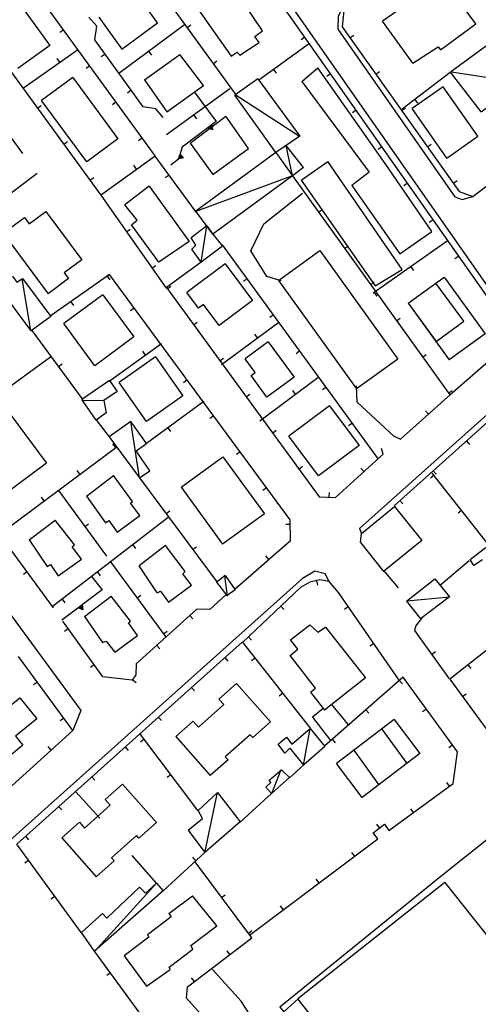
# Model space of a CAD drawing. Extents: x 1493192 to 1497990, y 5041202 to 5047535.
# Drawn here: x 1495385 to 1495488, y 5044152 to 5044373 of the extents above; entities that cross this region are included whole.
import ezdxf

# ---------------------------------------------------------------- set-up
doc = ezdxf.new("R2010")
doc.units = 0
doc.header["$LTSCALE"] = 2
doc.header["$MEASUREMENT"] = 0
doc.layers.get('0').update_dxf_attribs({"linetype": 'CONTINUOUS'})
for name, color, linetype in [('BASE', 254, 'CONTINUOUS'), ('EDIFICI', 7, 'CONTINUOUS'), ('STRADE', 252, 'CONTINUOUS')]:
    doc.layers.add(name, color=color, linetype=linetype)

msp = doc.modelspace()

# ---------------------------------------------------------------- linework, layer by layer
for p, q in [((1495493.656, 5044305.391), (1495420.094, 5044410.141)), ((1495410.883, 5044387.328), (1495433.508, 5044356.031)), ((1495415.43, 5044342.391), (1495383.813, 5044385.961)), ((1495457.891, 5044376.391), (1495457.383, 5044371.25)), ((1495402.344, 5044371.426), (1495400.602, 5044373.414)), ((1495375.117, 5044372.18), (1495403.273, 5044333.512)), ((1495401.922, 5044368.336), (1495402.344, 5044371.426)), ((1495422.023, 5044371.754), (1495407.313, 5044360.797)), ((1495422.6, 5044371.12), (1495423.44, 5044371.727)), ((1495457.383, 5044371.25), (1495483.609, 5044334.371)), ((1495394.943, 5044370.623), (1495394.104, 5044370.014)), ((1495459.117, 5044368.811), (1495459.961, 5044369.412)), ((1495412.758, 5044353.324), (1495401.922, 5044368.336)), ((1495450.07, 5044367.52), (1495438.656, 5044359.34)), ((1495449.021, 5044368.95), (1495448.173, 5044368.355)), ((1495368.25, 5044366.73), (1495385.742, 5044342.875)), ((1495385.906, 5044357.621), (1495398.078, 5044366.121)), ((1495404.221, 5044365.15), (1495403.381, 5044364.544)), ((1495414.004, 5044365.781), (1495414.622, 5044364.95)), ((1495394.105, 5044363.347), (1495393.512, 5044364.196)), ((1495400.816, 5044362.529), (1495399.978, 5044361.921)), ((1495428.459, 5044363.016), (1495429.298, 5044363.623)), ((1495441.942, 5044361.695), (1495442.545, 5044360.852)), ((1495454.768, 5044360.766), (1495453.92, 5044360.171)), ((1495464.913, 5044360.662), (1495465.757, 5044361.262)), ((1495481.578, 5044361.051), (1495470.82, 5044352.828)), ((1495410.074, 5044357.042), (1495409.234, 5044356.436)), ((1495432.211, 5044357.344), (1495417.992, 5044347.078)), ((1495424.211, 5044356.676), (1495429.117, 5044350.023)), ((1495389.056, 5044353.037), (1495389.894, 5044353.647)), ((1495406.689, 5044354.436), (1495405.851, 5044353.827)), ((1495473.633, 5044354.978), (1495474.262, 5044354.155)), ((1495415.57, 5044352.895), (1495412.758, 5044353.324)), ((1495417.227, 5044350.93), (1495415.57, 5044352.895)), ((1495424.103, 5044351.49), (1495424.71, 5044350.65)), ((1495460.515, 5044352.583), (1495459.667, 5044351.987)), ((1495470.708, 5044352.513), (1495471.552, 5044353.113)), ((1495429.117, 5044350.023), (1495421.477, 5044344.309)), ((1495427.286, 5044348.652), (1495428.174, 5044349.317)), ((1495427.418, 5044348.667), (1495428.122, 5044349.194)), ((1495428.122, 5044349.194), (1495428.244, 5044348.295)), ((1495428.174, 5044349.317), (1495428.327, 5044348.184)), ((1495428.327, 5044348.184), (1495427.286, 5044348.652)), ((1495428.244, 5044348.295), (1495427.418, 5044348.667)), ((1495427.555, 5044348.683), (1495428.069, 5044349.067)), ((1495428.158, 5044348.411), (1495427.555, 5044348.683)), ((1495427.699, 5044348.698), (1495428.013, 5044348.933)), ((1495428.067, 5044348.532), (1495427.699, 5044348.698)), ((1495427.877, 5044348.718), (1495427.944, 5044348.767)), ((1495427.955, 5044348.683), (1495427.877, 5044348.718)), ((1495427.944, 5044348.767), (1495427.955, 5044348.683)), ((1495428.013, 5044348.933), (1495428.067, 5044348.532)), ((1495428.069, 5044349.067), (1495428.158, 5044348.411)), ((1495394.943, 5044344.953), (1495395.78, 5044345.563)), ((1495412.562, 5044346.342), (1495411.724, 5044345.734)), ((1495476.503, 5044344.363), (1495477.348, 5044344.964)), ((1495486.688, 5044333.25), (1495502.352, 5044345.371)), ((1495421.477, 5044344.309), (1495420.703, 5044341.625)), ((1495420.717, 5044341.669), (1495421.024, 5044342.736)), ((1495420.813, 5044341.761), (1495421.057, 5044342.607)), ((1495421.024, 5044342.736), (1495421.83, 5044341.925)), ((1495421.057, 5044342.607), (1495421.697, 5044341.963)), ((1495466.262, 5044344.399), (1495465.414, 5044343.804)), ((1495403.18, 5044333.531), (1495415.43, 5044342.391)), ((1495424.461, 5044329.949), (1495415.438, 5044342.273)), ((1495420.703, 5044341.625), (1495418.992, 5044340.27)), ((1495421.83, 5044341.925), (1495420.717, 5044341.669)), ((1495421.697, 5044341.963), (1495420.813, 5044341.761)), ((1495420.913, 5044341.856), (1495421.091, 5044342.473)), ((1495421.558, 5044342.003), (1495420.913, 5044341.856)), ((1495421.019, 5044341.956), (1495421.128, 5044342.332)), ((1495421.412, 5044342.045), (1495421.019, 5044341.956)), ((1495421.091, 5044342.473), (1495421.558, 5044342.003)), ((1495421.128, 5044342.332), (1495421.412, 5044342.045)), ((1495421.149, 5044342.078), (1495421.172, 5044342.158)), ((1495421.232, 5044342.098), (1495421.149, 5044342.078)), ((1495421.172, 5044342.158), (1495421.232, 5044342.098)), ((1495389.031, 5044338.375), (1495376.031, 5044328.684)), ((1495411.283, 5044339.391), (1495410.676, 5044340.231)), ((1495400.829, 5044336.869), (1495401.667, 5044337.479)), ((1495418.553, 5044338.018), (1495417.718, 5044337.406)), ((1495446.203, 5044337.852), (1495481.477, 5044288.77)), ((1495472.009, 5044336.216), (1495471.161, 5044335.62)), ((1495482.299, 5044336.214), (1495483.143, 5044336.814)), ((1495483.609, 5044334.371), (1495486.688, 5044333.25)), ((1495403.25, 5044333.531), (1495417.883, 5044312.68)), ((1495452.039, 5044329.731), (1495452.88, 5044330.336)), ((1495477.756, 5044328.032), (1495476.908, 5044327.437)), ((1495408.994, 5044325.346), (1495409.842, 5044325.941)), ((1495480.922, 5044323.227), (1495464.352, 5044311.57)), ((1495465.547, 5044274.371), (1495430.547, 5044322.379)), ((1495457.875, 5044321.611), (1495458.716, 5044322.215)), ((1495425.734, 5044318.547), (1495417.961, 5044312.809)), ((1495483.503, 5044319.848), (1495482.655, 5044319.253)), ((1495414.739, 5044317.16), (1495415.587, 5044317.755)), ((1495472.743, 5044317.473), (1495473.339, 5044316.626)), ((1495405.211, 5044315.77), (1495392.117, 5044306.531)), ((1495404.703, 5044315.411), (1495405.3, 5044314.565)), ((1495445.742, 5044260.781), (1495405.211, 5044315.77)), ((1495436.091, 5044314.774), (1495435.254, 5044314.163)), ((1495463.711, 5044313.49), (1495464.552, 5044314.095)), ((1495417.961, 5044312.809), (1495452.18, 5044265.93)), ((1495418.16, 5044312.536), (1495418.997, 5044313.146)), ((1495464.564, 5044311.72), (1495465.16, 5044310.872)), ((1495396.532, 5044309.646), (1495397.13, 5044308.8)), ((1495410.776, 5044308.22), (1495409.942, 5044307.605)), ((1495424.056, 5044304.458), (1495424.893, 5044305.069)), ((1495430.328, 5044295.609), (1495443.211, 5044305.102)), ((1495441.982, 5044306.693), (1495441.145, 5044306.083)), ((1495469.547, 5044305.37), (1495470.388, 5044305.974)), ((1495387.828, 5044303.191), (1495399.242, 5044287.68)), ((1495438.379, 5044301.541), (1495437.764, 5044302.375)), ((1495405.172, 5044291.871), (1495416.906, 5044300.301)), ((1495413.293, 5044297.705), (1495412.689, 5044298.547)), ((1495416.709, 5044300.17), (1495415.875, 5044299.556)), ((1495447.874, 5044298.613), (1495447.036, 5044298.002)), ((1495481.477, 5044288.77), (1495492.953, 5044298.738)), ((1495392.023, 5044297.25), (1495365.813, 5044278.211)), ((1495429.952, 5044296.381), (1495430.789, 5044296.992)), ((1495475.383, 5044297.249), (1495476.224, 5044297.854)), ((1495393.755, 5044295.137), (1495394.589, 5044295.751)), ((1495422.642, 5044292.121), (1495421.808, 5044291.506)), ((1495438.906, 5044282.961), (1495451.906, 5044292.68)), ((1495446.915, 5044288.949), (1495446.295, 5044289.778)), ((1495453.765, 5044290.532), (1495452.928, 5044289.922)), ((1495498.063, 5044289.93), (1495468.992, 5044263.93)), ((1495481.218, 5044289.129), (1495482.06, 5044289.733)), ((1495435.848, 5044288.304), (1495436.684, 5044288.915)), ((1495470.422, 5044278.809), (1495481.656, 5044288.879)), ((1495426.352, 5044287.281), (1495413.484, 5044277.863)), ((1495476.718, 5044284.453), (1495476.027, 5044285.224)), ((1495402.18, 5044283.262), (1495405.164, 5044279.387)), ((1495428.575, 5044284.071), (1495427.741, 5044283.457)), ((1495418.282, 5044281.375), (1495418.894, 5044280.539)), ((1495441.743, 5044280.227), (1495442.58, 5044280.838)), ((1495459.656, 5044282.452), (1495458.819, 5044281.841)), ((1495469.047, 5044279.512), (1495470.422, 5044278.809)), ((1495380.781, 5044257.699), (1495406.836, 5044277.113)), ((1495406.611, 5044276.945), (1495405.992, 5044277.776)), ((1495466.531, 5044275.469), (1495466.188, 5044276.75)), ((1495485.222, 5044278.445), (1495485.913, 5044277.673)), ((1495434.509, 5044276.022), (1495433.675, 5044275.407)), ((1495455.844, 5044265.781), (1495466.531, 5044275.469)), ((1495447.639, 5044272.15), (1495448.476, 5044272.761)), ((1495462.239, 5044271.578), (1495461.543, 5044272.346)), ((1495398.592, 5044270.97), (1495397.973, 5044271.801)), ((1495411.922, 5044270.18), (1495429.242, 5044246.871)), ((1495477.958, 5044270.71), (1495477.145, 5044270.068)), ((1495490.359, 5044255.02), (1495477.547, 5044271.23)), ((1495477.768, 5044271.779), (1495478.459, 5044271.007)), ((1495440.442, 5044267.972), (1495439.608, 5044267.357)), ((1495390.573, 5044264.995), (1495389.954, 5044265.826)), ((1495393.797, 5044267.359), (1495404.547, 5044252.625)), ((1495452.18, 5044265.93), (1495455.844, 5044265.781)), ((1495454.477, 5044265.837), (1495454.518, 5044266.872)), ((1495470.314, 5044265.112), (1495471.005, 5044264.34)), ((1495418.344, 5044261.262), (1495392.359, 5044241.234)), ((1495417.886, 5044262.153), (1495418.718, 5044262.771)), ((1495484.159, 5044262.865), (1495483.346, 5044262.223)), ((1495399.691, 5044259.281), (1495400.528, 5044259.892)), ((1495445.746, 5044259.714), (1495444.71, 5044259.711)), ((1495445.758, 5044256.109), (1495445.742, 5044260.781)), ((1495392.641, 5044241.051), (1495380.797, 5044257.289)), ((1495410.423, 5044255.157), (1495411.056, 5044254.337)), ((1495423.851, 5044254.127), (1495424.682, 5044254.744)), ((1495433.406, 5044245.328), (1495445.758, 5044256.109)), ((1495440.94, 5044251.904), (1495440.259, 5044252.685)), ((1495405.453, 5044251.32), (1495417.938, 5044234.395)), ((1495479.469, 5044246.238), (1495485.852, 5044251.621)), ((1495386.748, 5044249.13), (1495385.911, 5044248.52)), ((1495401.211, 5044248.086), (1495403.57, 5044245.109)), ((1495402.503, 5044249.052), (1495403.135, 5044248.232)), ((1495466.641, 5044249.441), (1495469.961, 5044245.539)), ((1495448.039, 5044245.629), (1495435.078, 5044233.352)), ((1495450.094, 5044246.762), (1495448.039, 5044245.629)), ((1495452.344, 5044247.289), (1495450.094, 5044246.762)), ((1495451.611, 5044247.117), (1495451.847, 5044246.109)), ((1495454.477, 5044246.93), (1495452.344, 5044247.289)), ((1495456.531, 5044244.469), (1495454.477, 5044246.93)), ((1495403.57, 5044245.109), (1495394.5, 5044238.281)), ((1495411.389, 5044243.273), (1495412.223, 5044243.888)), ((1495431.367, 5044243.996), (1495427.719, 5044240.672)), ((1495470.156, 5044224.859), (1495456.531, 5044244.469)), ((1495394.582, 5044242.948), (1495395.215, 5044242.127)), ((1495398.174, 5044241.045), (1495399.06, 5044241.713)), ((1495399.217, 5044240.581), (1495398.174, 5044241.045)), ((1495398.306, 5044241.061), (1495399.009, 5044241.59)), ((1495399.133, 5044240.692), (1495398.306, 5044241.061)), ((1495398.443, 5044241.077), (1495398.956, 5044241.463)), ((1495399.047, 5044240.807), (1495398.443, 5044241.077)), ((1495398.587, 5044241.093), (1495398.9, 5044241.329)), ((1495398.955, 5044240.928), (1495398.587, 5044241.093)), ((1495398.765, 5044241.113), (1495398.831, 5044241.163)), ((1495398.843, 5044241.079), (1495398.765, 5044241.113)), ((1495398.831, 5044241.163), (1495398.843, 5044241.079)), ((1495398.9, 5044241.329), (1495398.955, 5044240.928)), ((1495398.956, 5044241.463), (1495399.047, 5044240.807)), ((1495399.009, 5044241.59), (1495399.133, 5044240.692)), ((1495399.06, 5044241.713), (1495399.217, 5044240.581)), ((1495443.614, 5044241.437), (1495444.326, 5044240.685)), ((1495458.744, 5044241.284), (1495457.893, 5044240.693)), ((1495424.773, 5044240.762), (1495411.219, 5044228.52)), ((1495423.202, 5044239.342), (1495423.896, 5044238.574)), ((1495427.719, 5044240.672), (1495424.773, 5044240.762)), ((1495475.297, 5044238.871), (1495473.82, 5044236.922)), ((1495501.281, 5044240.609), (1495481.477, 5044225.078)), ((1495403.703, 5044225.586), (1495394.773, 5044238.031)), ((1495473.82, 5044236.922), (1495473.617, 5044235.922)), ((1495395.971, 5044236.363), (1495395.129, 5044235.759)), ((1495417.325, 5044235.225), (1495418.159, 5044235.84)), ((1495436.354, 5044234.56), (1495437.066, 5044233.808)), ((1495473.617, 5044235.922), (1495481.359, 5044225.121)), ((1495435.008, 5044233.441), (1495384.422, 5044188.078)), ((1495415.781, 5044232.64), (1495416.475, 5044231.871)), ((1495450.258, 5044214.051), (1495435.008, 5044233.441)), ((1495464.45, 5044233.072), (1495463.599, 5044232.48)), ((1495397.008, 5044213.57), (1495384.805, 5044230.152)), ((1495477.424, 5044230.611), (1495478.266, 5044231.215)), ((1495401.8, 5044228.238), (1495400.959, 5044227.634)), ((1495411.219, 5044228.52), (1495411.117, 5044225.996)), ((1495431.039, 5044229.882), (1495431.731, 5044229.111)), ((1495437.894, 5044229.771), (1495437.08, 5044229.131)), ((1495485.543, 5044228.267), (1495486.183, 5044227.452)), ((1495410.313, 5044224.836), (1495403.703, 5044225.586)), ((1495411.117, 5044225.996), (1495410.313, 5044224.836)), ((1495471.023, 5044225.512), (1495453.5, 5044210.141)), ((1495483.211, 5044208.77), (1495471.023, 5044225.512)), ((1495389.048, 5044224.386), (1495388.214, 5044223.772)), ((1495410.361, 5044224.905), (1495411.212, 5044224.315)), ((1495470.185, 5044224.776), (1495470.868, 5044223.997)), ((1495481.477, 5044225.078), (1495492.719, 5044209.762)), ((1495423.594, 5044223.206), (1495424.286, 5044222.435)), ((1495444.076, 5044221.911), (1495443.262, 5044221.271)), ((1495484.336, 5044221.183), (1495485.171, 5044221.796)), ((1495458.789, 5044214.789), (1495455.063, 5044219.398)), ((1495453.078, 5044218.488), (1495450.719, 5044216.5)), ((1495462.667, 5044218.182), (1495463.35, 5044217.403)), ((1495476.252, 5044218.329), (1495475.415, 5044217.719)), ((1495394.976, 5044216.332), (1495394.141, 5044215.718)), ((1495416.149, 5044216.53), (1495416.841, 5044215.758)), ((1495450.719, 5044216.5), (1495454.789, 5044211.301)), ((1495364.57, 5044184.121), (1495397.008, 5044213.57)), ((1495425.023, 5044195.621), (1495412, 5044212.84)), ((1495412.959, 5044211.572), (1495412.132, 5044210.947)), ((1495455.149, 5044211.587), (1495455.833, 5044210.809)), ((1495482.137, 5044210.244), (1495481.3, 5044209.634)), ((1495392.142, 5044209.153), (1495391.446, 5044209.92)), ((1495408.704, 5044209.853), (1495409.396, 5044209.082)), ((1495482.242, 5044201.68), (1495483.211, 5044208.77)), ((1495445.539, 5044202.941), (1495448.789, 5044205.871)), ((1495418.991, 5044203.597), (1495418.165, 5044202.972)), ((1495401.259, 5044203.177), (1495401.951, 5044202.406)), ((1495467.828, 5044191.121), (1495482.242, 5044201.68)), ((1495481.419, 5044201.077), (1495480.807, 5044201.913)), ((1495403.07, 5044193.914), (1495397.703, 5044199.766)), ((1495434.594, 5044193.07), (1495441.5, 5044199.43)), ((1495393.814, 5044196.501), (1495394.506, 5044195.729)), ((1495473.352, 5044195.167), (1495472.74, 5044196.003)), ((1495464.289, 5044190.621), (1495466.883, 5044192.559)), ((1495465.735, 5044191.701), (1495465.115, 5044192.531)), ((1495466.883, 5044192.559), (1495467.828, 5044191.121)), ((1495465.352, 5044189.238), (1495464.289, 5044190.621)), ((1495398.883, 5044168.262), (1495384.422, 5044188.07)), ((1495386.369, 5044189.824), (1495387.061, 5044189.053)), ((1495436.563, 5044167.672), (1495465.352, 5044189.238)), ((1495417.227, 5044177.594), (1495426.68, 5044186.25)), ((1495460.189, 5044185.371), (1495459.568, 5044186.2)), ((1495387.09, 5044184.415), (1495386.253, 5044183.804)), ((1495415.734, 5044179.313), (1495410.328, 5044185.559)), ((1495424.602, 5044184.347), (1495423.902, 5044185.111)), ((1495424.32, 5044184.09), (1495436.563, 5044167.672)), ((1495452.185, 5044179.375), (1495451.564, 5044180.204)), ((1495392.987, 5044176.338), (1495392.15, 5044175.728)), ((1495430.298, 5044176.073), (1495431.129, 5044176.692)), ((1495444.182, 5044173.38), (1495443.561, 5044174.209)), ((1495436.276, 5044168.056), (1495437.106, 5044168.676)), ((1495422.688, 5044156.102), (1495437.117, 5044167.102)), ((1495437.117, 5044167.102), (1495436.656, 5044167.711)), ((1495417.211, 5044143.055), (1495401.867, 5044164.09)), ((1495432.186, 5044163.343), (1495431.558, 5044164.167)), ((1495405.425, 5044159.213), (1495404.588, 5044158.602)), ((1495424.233, 5044157.28), (1495423.605, 5044158.104)), ((1495422.469, 5044153.559), (1495422.688, 5044156.102)), ((1495428.242, 5044147.102), (1495422.469, 5044153.559)), ((1495447.578, 5044153.488), (1495444.328, 5044150.488))]:
    msp.add_line(p, q)
at = {"layer": 'BASE', "flags": 128}
for points in [[(1495491.156, 5044359.719), (1495481.844, 5044361.121)], [(1495447.844, 5044346.699), (1495433.391, 5044356)], [(1495446.203, 5044337.852), (1495444.813, 5044344.672)], [(1495424.453, 5044329.879), (1495446.117, 5044337.859)], [(1495443.719, 5044314.328), (1495440.453, 5044315.34), (1495436.906, 5044321.051), (1495439.797, 5044327.121), (1495448.492, 5044333.988)], [(1495425.75, 5044318.559), (1495427.047, 5044326.637)], [(1495387.57, 5044303.191), (1495385.648, 5044314.82)], [(1495469.063, 5044279.43), (1495460.742, 5044287.109), (1495460.617, 5044290.781)], [(1495399.063, 5044287.59), (1495404.078, 5044287.48)], [(1495411.922, 5044270.18), (1495409.992, 5044282.797)], [(1495431.641, 5044243.68), (1495431.078, 5044248.199)], [(1495481.5, 5044243.441), (1495471.883, 5044242.52)], [(1495448.727, 5044205.789), (1495450.219, 5044214.02)], [(1495441.594, 5044199.391), (1495443.719, 5044204.781)], [(1495426.609, 5044186.102), (1495429.43, 5044199.621)], [(1495401.773, 5044163.891), (1495415.734, 5044179.313)], [(1495405.25, 5044085.078), (1495409.633, 5044084.969), (1495443.547, 5044117.922), (1495447.352, 5044123.211), (1495448.203, 5044128.238), (1495447.156, 5044133.461), (1495434.703, 5044152.871), (1495428.313, 5044160)]]:
    msp.add_lwpolyline(points, dxfattribs=at)
at = {"layer": 'EDIFICI', "flags": 128}
for points in [[(1495473.227, 5044363.102), (1495478.859, 5044366.77), (1495479.391, 5044366.121), (1495487.344, 5044371.969), (1495478.758, 5044383.559), (1495473.563, 5044379.859), (1495474.609, 5044378.301), (1495466.422, 5044372.52)], [(1495429.313, 5044377.809), (1495428.813, 5044378.445), (1495424.813, 5044375.609), (1495432.461, 5044364.664), (1495433.844, 5044365.594), (1495434.406, 5044364.941), (1495438.797, 5044367.773), (1495437.773, 5044369.109), (1495439.547, 5044370.398), (1495432.883, 5044380.34), (1495432.758, 5044380.125)], [(1495377, 5044372.621), (1495384.156, 5044377.789), (1495391.859, 5044367.102), (1495384.688, 5044361.941)], [(1495402.852, 5044373.43), (1495407.969, 5044366.234), (1495415.961, 5044372.164), (1495410.844, 5044379.359)], [(1495473.227, 5044363.102), (1495466.422, 5044372.52)], [(1495488.531, 5044352.238), (1495493.961, 5044356.309), (1495491.031, 5044359.48), (1495495.313, 5044363.031), (1495491.148, 5044368.09), (1495481.656, 5044361.121)], [(1495413.039, 5044359.371), (1495420.969, 5044365.09)], [(1495413.039, 5044359.371), (1495418.102, 5044352.246), (1495426.25, 5044358.156), (1495420.969, 5044365.09)], [(1495448.328, 5044359), (1495451.93, 5044362.047)], [(1495448.328, 5044359), (1495463.43, 5044338.66), (1495459.563, 5044335.734), (1495470.289, 5044320.355), (1495477.438, 5044325.387), (1495467.039, 5044340.672), (1495451.93, 5044362.047)], [(1495488.531, 5044352.238), (1495481.656, 5044361.121)], [(1495396.969, 5044359.922), (1495389.953, 5044354.738)], [(1495396.969, 5044359.922), (1495407.117, 5044346.172), (1495400.102, 5044340.988), (1495389.953, 5044354.738)], [(1495438.43, 5044359.602), (1495433.297, 5044355.961)], [(1495438.43, 5044359.602), (1495447.906, 5044346.762), (1495442.523, 5044343.121), (1495433.297, 5044355.961)], [(1495480.813, 5044341.871), (1495487.813, 5044346.781), (1495480.008, 5044357.859), (1495473.078, 5044352.941)], [(1495480.813, 5044341.871), (1495473.078, 5044352.941)], [(1495423.313, 5044345.195), (1495431.297, 5044351.219)], [(1495423.313, 5044345.195), (1495428.367, 5044338.164), (1495436.398, 5044344), (1495431.297, 5044351.219)], [(1495448.688, 5044339.77), (1495444.828, 5044344.684), (1495442.523, 5044343.121), (1495446.203, 5044337.852)], [(1495442.492, 5044343.109), (1495424.547, 5044329.949)], [(1495442.492, 5044343.109), (1495446.203, 5044337.852), (1495428.406, 5044324.828), (1495424.547, 5044329.949)], [(1495448.172, 5044336.891), (1495454.188, 5044341.059)], [(1495448.172, 5044336.891), (1495464.781, 5044313.238), (1495470.828, 5044316.914), (1495454.188, 5044341.059)], [(1495448.688, 5044339.77), (1495446.203, 5044337.852)], [(1495414.117, 5044335.594), (1495408.672, 5044331.355)], [(1495414.117, 5044335.594), (1495423.094, 5044323.164), (1495416.242, 5044318.555), (1495410.133, 5044326.922), (1495411.398, 5044327.961), (1495408.672, 5044331.355)], [(1495381.406, 5044325), (1495386.148, 5044328.512), (1495387.219, 5044327.078), (1495390.961, 5044329.852), (1495398.977, 5044319.039), (1495395.063, 5044316.121), (1495396.031, 5044314.828), (1495391.469, 5044311.449)], [(1495381.406, 5044325), (1495391.469, 5044311.449)], [(1495427.047, 5044326.637), (1495423.539, 5044323.996)], [(1495427.047, 5044326.637), (1495428.406, 5044324.828), (1495430.578, 5044322.121), (1495425.75, 5044318.559), (1495423.703, 5044321.441), (1495424.563, 5044322.34), (1495423.539, 5044323.996)], [(1495443.078, 5044314.43), (1495452.383, 5044321.121), (1495469.867, 5044296.781), (1495460.563, 5044290.102)], [(1495431.148, 5044318.121), (1495422.531, 5044311.699)], [(1495431.148, 5044318.121), (1495437.273, 5044309.922), (1495429.781, 5044304.34), (1495426.289, 5044309.02), (1495425.148, 5044308.18), (1495422.531, 5044311.699)], [(1495383.461, 5044315.391), (1495384.469, 5044314.051), (1495385.688, 5044314.879), (1495392.039, 5044306.34), (1495387.648, 5044303.121), (1495380.188, 5044313.172)], [(1495443.078, 5044314.43), (1495460.563, 5044290.102)], [(1495472.156, 5044309.34), (1495480.203, 5044315.172), (1495489.43, 5044302.441), (1495481.383, 5044296.609)], [(1495472.156, 5044309.34), (1495478.469, 5044300.719), (1495484.609, 5044305.301), (1495478.346, 5044313.826)], [(1495403.727, 5044311.23), (1495394.961, 5044304.77)], [(1495403.727, 5044311.23), (1495410.688, 5044301.781), (1495401.922, 5044295.32), (1495394.961, 5044304.77)], [(1495472.156, 5044309.34), (1495481.383, 5044296.609)], [(1495440.789, 5044300.629), (1495435.594, 5044296.828)], [(1495440.789, 5044300.629), (1495446.594, 5044292.73), (1495440.492, 5044288.262), (1495436.953, 5044293.09), (1495437.852, 5044293.762), (1495435.594, 5044296.828)], [(1495415.492, 5044297.281), (1495407.352, 5044291.52)], [(1495415.492, 5044297.281), (1495421.672, 5044288.539), (1495413.531, 5044282.781), (1495407.352, 5044291.52)], [(1495405.227, 5044292.02), (1495399.047, 5044287.73)], [(1495405.227, 5044292.02), (1495406.922, 5044289.52), (1495403.969, 5044287.48), (1495404.5, 5044284.762), (1495402.203, 5044283.121), (1495399.047, 5044287.73)], [(1495454.523, 5044286.32), (1495445.438, 5044279.551)], [(1495454.523, 5044286.32), (1495461.172, 5044277.391), (1495452.094, 5044270.621), (1495445.438, 5044279.551)], [(1495373, 5044277.07), (1495382.93, 5044284.469), (1495391.109, 5044273.488), (1495381.172, 5044266.102)], [(1495405.164, 5044279.387), (1495411.922, 5044270.18), (1495414.289, 5044271.719), (1495411.219, 5044276.211), (1495413.484, 5044277.863), (1495409.992, 5044282.797), (1495405.156, 5044279.402)], [(1495405.164, 5044279.387), (1495405.156, 5044279.402)], [(1495421.258, 5044268.059), (1495430.633, 5044274.891), (1495439.953, 5044262.121), (1495430.578, 5044255.281)], [(1495400.063, 5044266.035), (1495406.102, 5044270.699)], [(1495400.063, 5044266.035), (1495404.297, 5044260.078), (1495405.031, 5044260.578), (1495406.961, 5044257.98), (1495412, 5044261.719), (1495409.953, 5044264.531), (1495410.367, 5044264.863), (1495406.102, 5044270.699)], [(1495421.258, 5044268.059), (1495430.578, 5044255.281)], [(1495461.492, 5044255.699), (1495461.672, 5044257.73), (1495469.102, 5044263.73), (1495475.211, 5044256.141), (1495466.617, 5044249.219)], [(1495488.797, 5044251.801), (1495486.883, 5044250.551), (1495486.078, 5044251.852), (1495493.992, 5044258), (1495495.352, 5044256.02), (1495503.227, 5044262.031), (1495505.898, 5044258.68), (1495492.383, 5044247.68)], [(1495387.203, 5044256.297), (1495393.063, 5044260.719)], [(1495387.203, 5044256.297), (1495391.25, 5044250.289), (1495391.961, 5044250.77), (1495393.703, 5044248.215), (1495398.953, 5044251.98), (1495396.828, 5044254.719), (1495397.367, 5044255.125), (1495393.063, 5044260.719)], [(1495415.93, 5044244.379), (1495416.648, 5044244.738), (1495418.461, 5044242.301), (1495423.602, 5044246.09), (1495421.672, 5044248.645), (1495422.203, 5044249.191), (1495417.75, 5044254.977), (1495411.867, 5044250.43)], [(1495461.492, 5044255.699), (1495466.617, 5044249.219)], [(1495415.93, 5044244.379), (1495411.867, 5044250.43)], [(1495431.109, 5044248.281), (1495429.25, 5044246.781)], [(1495431.109, 5044248.281), (1495433.391, 5044245.078), (1495431.563, 5044243.801), (1495429.25, 5044246.781)], [(1495471.813, 5044242.531), (1495478.156, 5044247.559), (1495481.461, 5044243.469), (1495474.906, 5044238.57)], [(1495399.594, 5044239.09), (1495405.563, 5044243.641)], [(1495399.594, 5044239.09), (1495403.656, 5044233.254), (1495404.461, 5044233.547), (1495406.438, 5044231.086), (1495411.5, 5044234.844), (1495409.453, 5044237.66), (1495409.938, 5044238.016), (1495405.563, 5044243.641)], [(1495471.813, 5044242.531), (1495474.906, 5044238.57)], [(1495450.242, 5044222.121), (1495451.43, 5044223.059), (1495445.68, 5044230.371), (1495447.422, 5044231.738), (1495445.781, 5044233.828), (1495450.148, 5044237.25), (1495451.922, 5044235.609), (1495453.633, 5044236.738), (1495462.602, 5044225.352), (1495453.398, 5044218.109)], [(1495420.102, 5044212.172), (1495423.992, 5044215.621), (1495425.148, 5044214.32), (1495430.844, 5044219.352), (1495429.742, 5044220.59), (1495433.703, 5044224.09), (1495441.313, 5044215.48), (1495437.313, 5044211.949), (1495436.75, 5044212.578), (1495431.172, 5044207.641), (1495431.781, 5044206.961), (1495427.813, 5044203.449)], [(1495370.781, 5044213.531), (1495381, 5044221.871), (1495383.141, 5044219.262), (1495385.078, 5044220.852), (1495388.898, 5044216.172), (1495384.148, 5044212.289), (1495385.797, 5044210.27), (1495378.398, 5044204.211)], [(1495450.242, 5044222.121), (1495453.398, 5044218.109)], [(1495469.031, 5044215.98), (1495456.102, 5044206.121)], [(1495469.031, 5044215.98), (1495474.797, 5044208.398), (1495461.867, 5044198.551), (1495456.102, 5044206.121)], [(1495445.609, 5044209.57), (1495444.539, 5044208.488), (1495443.031, 5044210.449), (1495444.922, 5044212.039), (1495446.063, 5044210.512), (1495450.219, 5044213.969), (1495453.469, 5044209.961), (1495448.727, 5044205.801)], [(1495466.246, 5044213.857), (1495471.84, 5044206.146)], [(1495420.102, 5044212.172), (1495427.813, 5044203.449)], [(1495445.609, 5044209.57), (1495448.727, 5044205.801)], [(1495465.608, 5044201.4), (1495460.047, 5044209.13)], [(1495440.258, 5044200.828), (1495441.344, 5044201.891), (1495441.023, 5044202.379), (1495443.742, 5044204.719), (1495445.57, 5044202.969), (1495441.5, 5044199.391)], [(1495394.492, 5044189.449), (1495398.469, 5044192.988), (1495399.641, 5044191.672), (1495405.383, 5044196.781), (1495404.25, 5044198.059), (1495408.117, 5044201.5), (1495415.758, 5044192.922), (1495411.813, 5044189.391), (1495411.281, 5044189.988), (1495405.68, 5044185), (1495406.273, 5044184.328), (1495402.242, 5044180.738)], [(1495422.852, 5044191.172), (1495426.078, 5044193.84), (1495425.07, 5044195.602), (1495429.422, 5044199.621), (1495434.492, 5044193.039), (1495426.602, 5044186.172)], [(1495440.258, 5044200.828), (1495441.5, 5044199.391)], [(1495422.852, 5044191.172), (1495426.602, 5044186.172)], [(1495394.492, 5044189.449), (1495402.242, 5044180.738)], [(1495411.938, 5044178.406), (1495413.273, 5044177.094), (1495415.734, 5044179.313), (1495417.227, 5044177.594), (1495401.867, 5044164.09), (1495398.906, 5044168.25), (1495403.672, 5044172.539), (1495404.641, 5044171.465)], [(1495480.391, 5044179.488), (1495447.398, 5044153.371)], [(1495480.391, 5044179.488), (1495515.898, 5044134.75), (1495482.906, 5044108.641), (1495470.078, 5044124.578), (1495468.57, 5044123.59), (1495463.742, 5044129.422), (1495465.352, 5044130.699), (1495447.398, 5044153.371)], [(1495411.938, 5044178.406), (1495404.641, 5044171.465)], [(1495418.539, 5044172.535), (1495419.063, 5044171.785), (1495413.75, 5044167.766), (1495414.063, 5044167.227), (1495408.5, 5044163.055), (1495413.508, 5044156.262), (1495418.828, 5044160), (1495418.594, 5044160.52), (1495423.859, 5044164.547), (1495423.453, 5044165.363), (1495429.281, 5044169.77), (1495423.828, 5044176.488)], [(1495418.539, 5044172.535), (1495423.828, 5044176.488)]]:
    msp.add_lwpolyline(points, dxfattribs=at)
at = {"layer": 'STRADE', "flags": 128}
for points in [[(1495413.813, 5044411.371), (1495417.453, 5044412.52), (1495420.047, 5044411.805), (1495422.063, 5044410.219), (1495495.117, 5044305.766), (1495494.789, 5044302.035), (1495492.953, 5044298.738)], [(1495457.891, 5044376.391), (1495456.453, 5044373.684), (1495456.391, 5044370.762), (1495482.633, 5044333.164), (1495484.297, 5044332.574), (1495486.688, 5044333.25)], [(1495312.406, 5044325.871), (1495317.281, 5044327.781), (1495322.242, 5044325.602), (1495352.219, 5044283.164), (1495351.063, 5044282.441), (1495372.477, 5044253.828), (1495398.781, 5044218.055), (1495397.008, 5044213.57)], [(1495536.992, 5044246.82), (1495538.102, 5044247.551), (1495503.359, 5044290.711), (1495497.477, 5044291.191), (1495461.281, 5044258.852), (1495461.672, 5044257.73)], [(1495454.477, 5044246.93), (1495453.57, 5044248.645), (1495451.281, 5044249.234), (1495448.492, 5044247.625), (1495380.727, 5044186.953), (1495350.07, 5044159.699), (1495348.906, 5044157.66), (1495348.922, 5044155.465), (1495349.961, 5044153.371)], [(1495547.711, 5044232.074), (1495544.508, 5044237.789), (1495541.32, 5044238.379), (1495501.789, 5044207.496), (1495501.938, 5044202.004), (1495503.508, 5044199.922), (1495478.758, 5044180.227), (1495443.391, 5044151.535), (1495444.328, 5044150.488)]]:
    msp.add_lwpolyline(points, dxfattribs=at)

doc.saveas('drawing.dxf')
